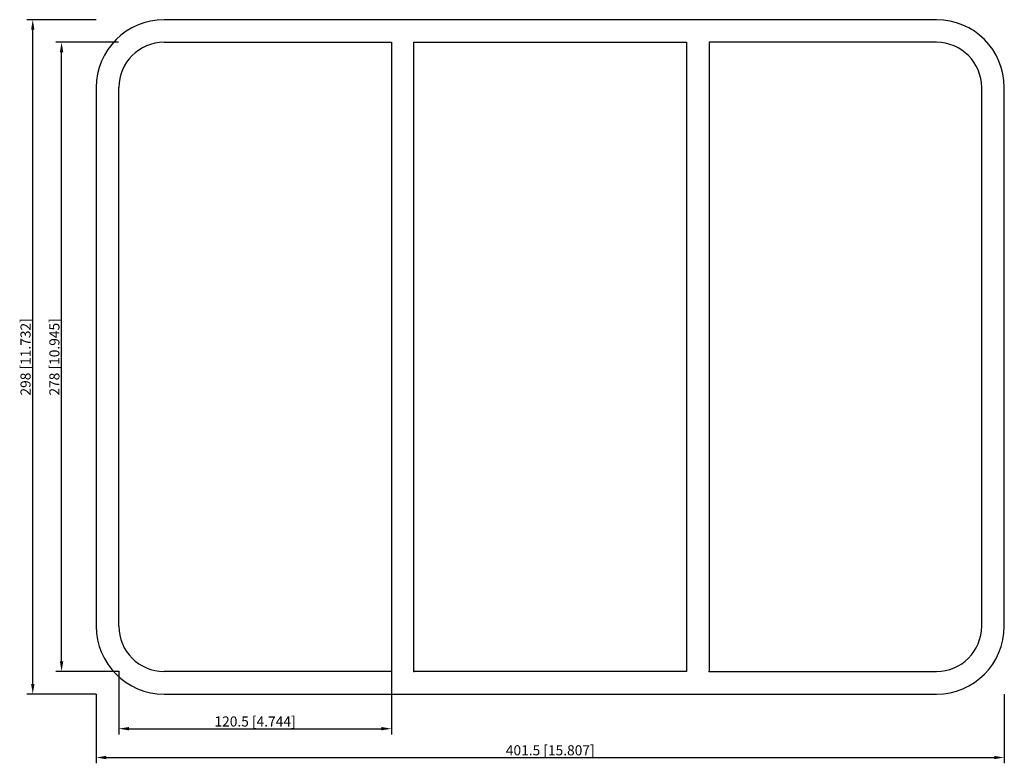
# Model space of a CAD drawing. Units: millimetres. Extents: x -235 to 201, y -180 to 149.
import ezdxf

# ---------------------------------------------------------------- set-up
doc = ezdxf.new("R2010")
doc.units = ezdxf.units.MM
doc.layers.get('0').update_dxf_attribs({"lineweight": 30})
doc.layers.add('DIM', color=3, linetype='Continuous', lineweight=25)

# ---------------------------------------------------------------- blocks, each defined once
blk = doc.blocks.new('info')
blk.add_point((0, 0))
at = {"flags": 1}
for tag, p in [('BRD', (9.47, 2.89, 0)), ('HJD', (9.47, -5.44, 0))]:
    blk.add_attdef(tag, p, '', height=5, dxfattribs=at)
blk = doc.blocks.new('SRCr208X3')
for p, q in [((170.75, 149), (-170.75, 149)), ((-170.75, 139), (-70.25, 139)), ((-70.25, 139), (-70.25, -139)), ((-60.25, -139), (-60.25, 139)), ((-60.25, 139), (60.25, 139)), ((60.25, 139), (60.25, -139)), ((170.75, 139), (70.25, 139)), ((70.25, 139), (70.25, -139)), ((-200.75, 119), (-200.75, -119)), ((-190.75, -119), (-190.75, 119)), ((190.75, -119), (190.75, 119)), ((200.75, -119), (200.75, 119)), ((-70.25, -139), (-170.75, -139)), ((60.25, -139), (-60.25, -139)), ((70.25, -139), (170.75, -139)), ((-170.75, -149), (170.75, -149))]:
    blk.add_line(p, q)
for centre, radius, start, end in [((-170.75, 119), 30, 90, 180), ((170.75, 119), 30, 0, 90), ((-170.75, 119), 20, 90, 180), ((170.75, 119), 20, 0, 90), ((-170.75, -119), 30, 180, 270), ((-170.75, -119), 20, 180, 270), ((170.75, -119), 20, 270, 0), ((170.75, -119), 30, 270, 0)]:
    blk.add_arc(centre, radius, start, end)
at = {"layer": 'DIM'}
for p, q in [((-200.83, 149), (-231.34, 149)), ((-228.79, -144.54), (-228.79, 144.54)), ((-190.83, 139), (-218.59, 139)), ((-216.05, -134.54), (-216.05, 134.54)), ((-190.83, -139), (-218.59, -139)), ((-190.75, -139.08), (-190.75, -166.84)), ((-70.25, -139.08), (-70.25, -166.84)), ((-200.83, -149), (-231.34, -149)), ((-200.75, -149.08), (-200.75, -179.59)), ((200.75, -149.08), (200.75, -179.59)), ((-186.29, -164.3), (-74.71, -164.3)), ((-196.29, -177.04), (196.29, -177.04))]:
    blk.add_line(p, q, dxfattribs=at)
for points in [[(-229.53, 144.54), (-228.05, 144.54), (-228.79, 149)], [(-216.79, 134.54), (-215.3, 134.54), (-216.05, 139)], [(-216.79, -134.54), (-215.3, -134.54), (-216.05, -139)], [(-229.53, -144.54), (-228.05, -144.54), (-228.79, -149)], [(-186.29, -163.55), (-186.29, -165.04), (-190.75, -164.3)], [(-74.71, -163.55), (-74.71, -165.04), (-70.25, -164.3)], [(-196.29, -176.3), (-196.29, -177.78), (-200.75, -177.04)], [(196.29, -176.3), (196.29, -177.78), (200.75, -177.04)]]:
    blk.add_solid(points, dxfattribs=at)
for p in [(-190.75, -139), (-60.25, -139), (70.25, -139)]:
    blk.add_blockref('info', p)
at = {"layer": 'DIM', "color": 2, "char_height": 4.4611, "attachment_point": 5, "rotation": 90}
for s, insert in [('\\A1;298 [11.732]', (-231.98, 0)), ('\\A1;278 [10.945]', (-219.23, 0))]:
    blk.add_mtext(s, dxfattribs=dict(at, insert=insert))
at = {"layer": 'DIM', "color": 2, "char_height": 4.4611, "attachment_point": 5}
for s, insert in [('\\A1;120.5 [4.744]', (-130.5, -161.11)), ('\\A1;401.5 [15.807]', (0, -173.85))]:
    blk.add_mtext(s, dxfattribs=dict(at, insert=insert))

msp = doc.modelspace()

# ---------------------------------------------------------------- block references
msp.add_blockref('SRCr208X3', (0, 0))

doc.saveas('drawing.dxf')
